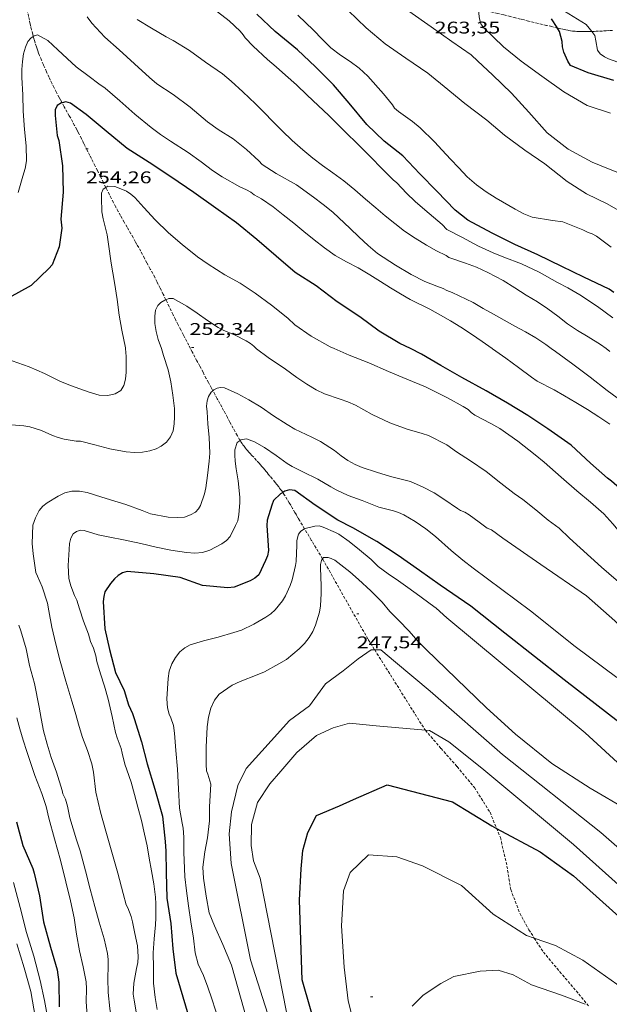
# Model space of a CAD drawing. Units: inches. Extents: x 452995 to 454005, y 4602498 to 4603002.
# Drawn here: x 453601 to 453654, y 4602737 to 4602825 of the extents above; entities that cross this region are included whole.
import ezdxf
from ezdxf.enums import TextEntityAlignment as Align

# ---------------------------------------------------------------- set-up
doc = ezdxf.new("R2010")
doc.units = ezdxf.units.IN
doc.header["$MEASUREMENT"] = 0
doc.linetypes.add('TRAZOS2', pattern=[0.375, 0.25, -0.125])
for name, color, linetype, lineweight in [('CORBA DE NIVELL', 7, 'Continuous', 0), ('CORBA MESTRA', 7, 'Continuous', 0), ('CORRIOL', 7, 'Continuous', 0), ('COTA ALTIMETRICA', 7, 'Continuous', 0)]:
    doc.layers.add(name, color=color, linetype=linetype, lineweight=lineweight)
doc.styles.add('Style-Arial', font='ARIAL.TTF')

# ---------------------------------------------------------------- blocks, each defined once
blk = doc.blocks.new('COTA')
at = {"color": 0, "linetype": 'ByBlock', "lineweight": -2}
blk.add_line((0, 0), (0.2, 0), dxfattribs=at)

msp = doc.modelspace()

# ---------------------------------------------------------------- linework, layer by layer
at = {"layer": 'CORBA DE NIVELL', "color": 30, "linetype": 'Continuous', "lineweight": 0}
for points, elevation in [([(453644.457, 4602814.473), (453642.876, 4602815.804), (453640.938, 4602817.272), (453639.106, 4602818.782), (453637.975, 4602819.7), (453637.657, 4602819.979), (453635.696, 4602821.312), (453633.846, 4602822.563), (453632.162, 4602823.993), (453630.557, 4602825.541), (453628.909, 4602826.844), (453627.692, 4602828.183), (453627.553, 4602828.583), (453627.394, 4602830.283), (453627.474, 4602830.551)], 262), ([(453643.386, 4602819.812), (453642.097, 4602821.035), (453641.496, 4602821.612), (453639.787, 4602822.796), (453637.94, 4602824.076), (453635.945, 4602825.483), (453634.924, 4602826.483), (453634.699, 4602826.842), (453634.223, 4602828.006)], 263), ([(453646.545, 4602828.084), (453647.184, 4602827.465), (453647.514, 4602827.166), (453649.364, 4602825.721), (453649.776, 4602825.488), (453651.708, 4602824.285), (453651.97, 4602823.975), (453652.202, 4602823.669)], 266), ([(453654.067, 4602798.241), (453652.705, 4602799.256), (453651.153, 4602800.281), (453650.076, 4602800.898), (453649.159, 4602801.366), (453647.526, 4602802.307), (453645.952, 4602803.034), (453644.404, 4602803.618), (453643.438, 4602804.012), (453642.154, 4602804.619), (453640.655, 4602805.407), (453639.345, 4602806.092), (453638.904, 4602806.521), (453637.37, 4602807.834), (453636.533, 4602808.579), (453635.762, 4602809.307), (453634.881, 4602810.24), (453634.568, 4602810.511), (453633.433, 4602811.612), (453632.696, 4602812.378), (453631.951, 4602813.139), (453631.235, 4602813.852), (453630.504, 4602814.558), (453629.696, 4602815.366), (453628.841, 4602816.221), (453627.904, 4602817.093), (453626.934, 4602818.021), (453625.969, 4602818.941), (453625.007, 4602819.79), (453624.171, 4602820.518), (453623.405, 4602821.174), (453622.118, 4602822.362), (453621.425, 4602823.099), (453621.251, 4602823.368), (453620.966, 4602823.702), (453620.008, 4602824.608), (453618.587, 4602825.727)], 259), ([(453653.917, 4602804.527), (453652.633, 4602805.485), (453652.236, 4602805.709), (453651.877, 4602805.834), (453651.423, 4602806.061), (453649.629, 4602806.753), (453648.713, 4602806.899), (453646.915, 4602807.182), (453646.18, 4602807.478), (453645.409, 4602807.901), (453643.724, 4602808.868), (453642.82, 4602809.427), (453641.955, 4602810.045), (453641.152, 4602810.764), (453640.402, 4602811.55), (453639.67, 4602812.338), (453638.931, 4602813.122), (453638.24, 4602813.886), (453636.969, 4602815.129), (453636.284, 4602815.676), (453635.029, 4602816.568), (453634.689, 4602816.87), (453634.507, 4602817.153), (453633.72, 4602818.131), (453632.317, 4602819.714), (453631.555, 4602820.41), (453630.731, 4602821.005), (453629.872, 4602821.581), (453629.037, 4602822.226), (453628.257, 4602822.986), (453627.488, 4602823.789), (453626.108, 4602825.108)], 261), ([(453653.859, 4602816.417), (453651.793, 4602817.099), (453649.732, 4602818.302), (453647.77, 4602819.7), (453645.922, 4602821.044), (453644.37, 4602822.31), (453642.62, 4602823.997), (453642.343, 4602824.363), (453642.221, 4602824.783), (453642.173, 4602825.235), (453642.212, 4602825.686)], 264), ([(453645.375, 4602797.509), (453644.43, 4602798.026), (453643.48, 4602798.567), (453642.564, 4602799.082), (453641.672, 4602799.602), (453639.805, 4602800.501), (453639.318, 4602800.672), (453638.999, 4602800.857), (453638.449, 4602801.057), (453637.388, 4602801.47), (453636.175, 4602802.1), (453634.786, 4602802.906), (453633.178, 4602803.963), (453632.344, 4602804.655), (453631.501, 4602805.443), (453630.74, 4602806.186), (453629.213, 4602807.614), (453628.358, 4602808.312), (453627.498, 4602808.97), (453625.975, 4602810.04), (453624.186, 4602811.058), (453622.94, 4602811.872), (453622.638, 4602812.187), (453621.545, 4602813.2), (453620.342, 4602814.131), (453619.011, 4602814.98), (453618.079, 4602815.652), (453616.538, 4602816.96), (453615.023, 4602818.081), (453613.585, 4602819.034), (453612.911, 4602819.578), (453611.576, 4602820.802), (453610.237, 4602822.034), (453608.95, 4602823.175), (453607.79, 4602824.399), (453607.39, 4602824.981)], 257), ([(453652.98, 4602795.886), (453651.89, 4602796.559), (453650.943, 4602797.111), (453650.064, 4602797.721), (453649.18, 4602798.403), (453648.303, 4602799.042), (453647.374, 4602799.66), (453646.395, 4602800.268), (453645.382, 4602800.903), (453644.325, 4602801.549), (453642.984, 4602802.271), (453641.964, 4602802.726), (453640.989, 4602803.087), (453639.514, 4602803.593), (453639.263, 4602803.772), (453638.421, 4602804.191), (453637.524, 4602804.689), (453636.523, 4602805.303), (453635.585, 4602805.935), (453634.713, 4602806.613), (453633.868, 4602807.308), (453633.012, 4602808.024), (453632.116, 4602808.791), (453631.164, 4602809.608), (453630.192, 4602810.396), (453629.22, 4602811.119), (453628.3, 4602811.77), (453627.434, 4602812.406), (453626.532, 4602813.151), (453625.593, 4602813.994), (453624.714, 4602814.845), (453623.889, 4602815.68), (453623.099, 4602816.49), (453622.34, 4602817.243), (453621.202, 4602818.304), (453620.169, 4602819.26), (453619.399, 4602819.905), (453617.895, 4602820.958), (453616.462, 4602821.969), (453615.02, 4602822.883), (453614.393, 4602823.185), (453613.098, 4602823.971), (453611.836, 4602824.749)], 258), ([(453633.454, 4602801.472), (453632.497, 4602802.074), (453631.468, 4602802.672), (453630.432, 4602803.219), (453629.419, 4602803.789), (453628.454, 4602804.451), (453627.54, 4602805.17), (453626.643, 4602805.909), (453625.731, 4602806.657), (453624.805, 4602807.397), (453623.913, 4602808.092), (453622.866, 4602808.818), (453622.207, 4602809.176), (453621.907, 4602809.391), (453621.532, 4602809.609), (453620.95, 4602809.864), (453619.367, 4602810.751), (453618.508, 4602811.327), (453617.497, 4602812.101), (453616.362, 4602812.915), (453614.778, 4602813.931), (453613.889, 4602814.526), (453613.071, 4602815.144), (453611.616, 4602816.336), (453610.27, 4602817.499), (453608.973, 4602818.626), (453608.409, 4602819.011), (453607.565, 4602819.688), (453606.396, 4602820.546), (453605.599, 4602821.269), (453604.785, 4602822.055), (453603.877, 4602822.861), (453602.963, 4602823.387), (453602.665, 4602823.279), (453602.592, 4602823.232)], 256), ([(453652.202, 4602823.669), (453652.472, 4602823.313), (453652.558, 4602822.845), (453652.73, 4602822.002), (453652.965, 4602821.676), (453653.338, 4602821.43), (453653.707, 4602821.255), (453655.866, 4602820.46)], 266), ([(453629.333, 4602795.509), (453628.961, 4602795.673), (453627.285, 4602796.608), (453625.836, 4602797.628), (453625.211, 4602798.2), (453623.75, 4602799.371), (453622.292, 4602800.423), (453620.978, 4602801.308), (453619.613, 4602802.072), (453618.133, 4602803.019), (453617.191, 4602803.658), (453615.807, 4602804.743), (453614.598, 4602805.782), (453613.432, 4602806.937), (453612.427, 4602808.038), (453611.625, 4602808.915), (453611.252, 4602809.226), (453610.885, 4602809.476), (453610.534, 4602809.652), (453609.848, 4602809.912), (453609.231, 4602809.925), (453609.046, 4602809.814)], 254), ([(453622.394, 4602795.509), (453622.188, 4602795.726), (453621.89, 4602795.97), (453621.5, 4602796.197), (453620.524, 4602796.705), (453619.458, 4602797.143), (453619.016, 4602797.396), (453618.076, 4602798.017), (453617.142, 4602798.642), (453616.238, 4602799.265), (453615.031, 4602799.963), (453614.644, 4602799.961), (453614.374, 4602799.847)], 253), ([(453644.315, 4602778.675), (453643.287, 4602779.409), (453642.926, 4602779.571), (453642.203, 4602780.086), (453641.329, 4602780.736), (453640.924, 4602780.974), (453640.552, 4602781.138), (453640.291, 4602781.301), (453639.054, 4602782.148), (453638.207, 4602782.703), (453637.243, 4602783.19), (453636.101, 4602783.695), (453635.525, 4602783.861), (453634.325, 4602784.147), (453633.094, 4602784.536), (453631.819, 4602784.936), (453631.179, 4602785.213), (453630.537, 4602785.572), (453629.939, 4602785.984), (453629.354, 4602786.469), (453628.105, 4602787.272), (453627.331, 4602787.638), (453625.825, 4602788.358), (453625.141, 4602788.775), (453623.925, 4602789.552), (453622.831, 4602790.296), (453621.741, 4602790.951), (453620.758, 4602791.501), (453619.587, 4602792.026), (453619.241, 4602792.066), (453618.926, 4602791.986), (453618.645, 4602791.833), (453618.555, 4602791.765)], 252), ([(453641.661, 4602776.008), (453640.764, 4602776.725), (453639.731, 4602777.57), (453638.334, 4602778.823), (453637.453, 4602779.515), (453636.52, 4602780.14), (453635.52, 4602780.736), (453635.03, 4602780.961), (453634.588, 4602781.103), (453633.292, 4602781.427), (453632.852, 4602781.598), (453631.801, 4602782.026), (453630.574, 4602782.472), (453629.509, 4602782.956), (453629.037, 4602783.229), (453627.863, 4602783.918), (453626.527, 4602784.569), (453625.603, 4602785.033), (453625.152, 4602785.318), (453624.16, 4602786.029), (453623.146, 4602786.728), (453622.252, 4602787.237), (453621.544, 4602787.503), (453621.035, 4602787.393), (453620.969, 4602787.346)], 251), ([(453639.327, 4602771.609), (453638.374, 4602772.454), (453637.853, 4602772.828), (453636.934, 4602773.508), (453635.855, 4602774.289), (453635.035, 4602774.878), (453634.115, 4602775.511), (453633.23, 4602776.164), (453632.606, 4602776.764), (453631.569, 4602777.634), (453630.645, 4602778.385), (453629.743, 4602779.037), (453629.455, 4602779.166), (453628.351, 4602779.655), (453627.997, 4602779.756), (453627.607, 4602779.743), (453626.755, 4602779.538), (453626.697, 4602779.502)], 249), ([(453639.327, 4602771.609), (453651.609, 4602761.385), (453655.211, 4602758.1), (453660.314, 4602753.687), (453664.961, 4602749.292), (453668.851, 4602745.429), (453672.239, 4602742.052), (453675.524, 4602739.547), (453678.897, 4602737.88), (453682.144, 4602737.681), (453684.618, 4602739.002), (453687.162, 4602741.426), (453690.248, 4602745.557), (453692.792, 4602750.312), (453695.705, 4602755.656), (453698.168, 4602760.689), (453700.498, 4602764.63), (453703.073, 4602769.019), (453705.002, 4602771.851), (453707.203, 4602775.093), (453709.054, 4602777.315), (453710.479, 4602778.466), (453710.646, 4602778.513)], 249), ([(453637.502, 4602768.787), (453636.749, 4602769.539), (453635.98, 4602770.407), (453635.032, 4602771.393), (453634.273, 4602772.146), (453633.582, 4602772.976), (453632.588, 4602774.009), (453631.493, 4602774.994), (453630.713, 4602775.689), (453629.369, 4602776.705), (453629.072, 4602776.866), (453628.79, 4602776.971), (453628.389, 4602776.962), (453628.295, 4602776.832)], 248), ([(453641.661, 4602776.008), (453646.779, 4602772.216), (453650.733, 4602769.064), (453654.428, 4602766.286)], 251), ([(453620.385, 4602707.21), (453622.601, 4602709.974), (453625.736, 4602713.867), (453626.886, 4602715.888), (453627.479, 4602717.398), (453627.677, 4602718.512), (453627.473, 4602720.99), (453626.239, 4602727.564), (453621.889, 4602741.228), (453620.185, 4602749.79), (453620.005, 4602752.407), (453620.213, 4602754.38), (453620.774, 4602756.722), (453621.506, 4602758.207), (453623.742, 4602760.681), (453625.354, 4602762.475), (453627.129, 4602763.775), (453628.558, 4602765.746), (453630.128, 4602766.902), (453631.465, 4602767.956), (453632.613, 4602768.757), (453632.924, 4602768.753)], 247), ([(453644.27, 4602759.474), (453653.014, 4602752.523), (453660.547, 4602745.959), (453665.647, 4602740.989), (453668.665, 4602737.745), (453673.137, 4602733.119), (453675.513, 4602731.207), (453677.052, 4602730.105), (453678.891, 4602729.211), (453680.352, 4602728.944), (453681.942, 4602729.376), (453685.234, 4602731.761), (453687.889, 4602734.428), (453691.972, 4602738.803), (453696.35, 4602743.716), (453700.235, 4602749.342), (453703.863, 4602755.902), (453706.452, 4602762.52), (453706.965, 4602763.664)], 247), ([(453629.895, 4602717.255), (453629.665, 4602718.983), (453628.894, 4602723.321), (453627.367, 4602728.045), (453625.08, 4602736.567), (453623.371, 4602745.308), (453622.751, 4602748.471), (453622.164, 4602750.011), (453621.941, 4602751.38), (453621.985, 4602753.239), (453622.513, 4602755.191), (453623.601, 4602756.864), (453624.589, 4602757.98), (453625.997, 4602759.632), (453627.74, 4602761.153), (453629.223, 4602761.822), (453630.698, 4602762.241), (453633.061, 4602761.999), (453637.423, 4602761.618)], 246), ([(453632.998, 4602728.011), (453630.578, 4602737.598), (453630.21, 4602740.571), (453629.967, 4602744.241), (453630.165, 4602747.365), (453630.742, 4602748.986), (453632.386, 4602750.559), (453634.9, 4602750.363), (453637.163, 4602749.564), (453640.625, 4602747.834), (453643.438, 4602745.286), (453646.403, 4602743.394), (453647.105, 4602743.15)], 244), ([(453651.617, 4602737.275), (453649.534, 4602738.077), (453646.865, 4602739.02), (453645.225, 4602739.887), (453643.899, 4602740.303), (453642.306, 4602740.228), (453639.958, 4602739.749), (453638.807, 4602739.129), (453637.22, 4602738.083), (453636.256, 4602737.106)], 243)]:
    msp.add_lwpolyline(points, dxfattribs=dict(at, elevation=elevation))
at = {"layer": 'CORBA DE NIVELL', "color": 30, "linetype": 'Continuous', "lineweight": 0, "flags": 128}
for points, elevation in [([(453602.592, 4602823.232), (453602.368, 4602823.089), (453602.101, 4602822.768), (453601.908, 4602822.287), (453601.736, 4602821.689), (453601.623, 4602821.005), (453601.579, 4602820.296), (453601.59, 4602819.573), (453601.654, 4602818.039), (453601.709, 4602816.584), (453601.817, 4602814.956), (453601.95, 4602813.527), (453601.984, 4602812.17), (453601.874, 4602811.497), (453601.675, 4602810.818), (453601.249, 4602809.381)], 256), ([(453655.176, 4602810.878), (453653.035, 4602811.739), (453652.234, 4602812.07), (453650.1, 4602813.222), (453648.26, 4602814.681), (453646.605, 4602816.507), (453645.074, 4602818.2), (453643.386, 4602819.812)], 263), ([(453655.325, 4602807.362), (453653.587, 4602808.372), (453651.752, 4602809.262), (453650.02, 4602810.359), (453648.034, 4602811.91), (453646.261, 4602813.14), (453644.457, 4602814.473)], 262), ([(453609.046, 4602809.814), (453608.792, 4602809.662), (453608.654, 4602809.324), (453608.64, 4602808.901), (453608.687, 4602807.653), (453608.813, 4602807.033), (453609.164, 4602805.61), (453609.285, 4602804.792), (453609.516, 4602803.097), (453609.812, 4602801.383), (453610.036, 4602799.859), (453610.23, 4602798.484), (453610.471, 4602797.154), (453610.781, 4602795.578), (453610.786, 4602795.509)], 254), ([(453643.37, 4602795.509), (453642.484, 4602796.136), (453641.523, 4602796.791), (453640.587, 4602797.405), (453639.647, 4602797.962), (453638.762, 4602798.486), (453637.835, 4602799.004), (453636.085, 4602799.859), (453635.204, 4602800.376), (453634.337, 4602800.919), (453633.454, 4602801.472)], 256), ([(453614.374, 4602799.847), (453614.28, 4602799.807), (453613.934, 4602799.607), (453613.649, 4602799.331), (453613.463, 4602798.919), (453613.388, 4602798.377), (453613.4, 4602797.747), (453613.505, 4602797.022), (453613.702, 4602796.313), (453613.971, 4602795.509)], 253), ([(453648.612, 4602795.509), (453648.137, 4602795.861), (453647.236, 4602796.477), (453646.319, 4602797.01), (453645.375, 4602797.509)], 257), ([(453610.786, 4602795.509), (453610.838, 4602794.807), (453610.843, 4602793.406), (453610.79, 4602792.793), (453610.645, 4602792.229), (453610.37, 4602791.793), (453609.879, 4602791.491), (453609.225, 4602791.345), (453608.434, 4602791.387), (453607.566, 4602791.625), (453605.904, 4602792.217), (453604.962, 4602792.616), (453603.596, 4602793.286), (453602.226, 4602793.899), (453600.706, 4602794.435), (453599.08, 4602795.012), (453597.847, 4602795.509)], 254), ([(453613.971, 4602795.509), (453614.173, 4602794.904), (453614.584, 4602793.617), (453614.816, 4602792.559), (453615.006, 4602791.366), (453615.138, 4602790.177), (453615.146, 4602789.443), (453615.119, 4602788.818), (453615.013, 4602788.202), (453614.787, 4602787.665), (453614.436, 4602787.185), (453613.954, 4602786.852), (453613.514, 4602786.607), (453612.958, 4602786.434), (453612.295, 4602786.301), (453611.58, 4602786.276), (453610.855, 4602786.347), (453609.392, 4602786.61), (453608.049, 4602786.953), (453606.782, 4602787.274), (453606.419, 4602787.296), (453605.333, 4602787.463), (453604.794, 4602787.614), (453604.306, 4602787.803), (453603.313, 4602788.227), (453602.278, 4602788.563), (453601.754, 4602788.639), (453600.666, 4602788.732)], 253), ([(453653.067, 4602776.086), (453650.24, 4602778.675), (453649.316, 4602779.555), (453648.337, 4602780.274), (453647.236, 4602781.19), (453646.08, 4602782.121), (453645.314, 4602782.63), (453644.126, 4602783.552), (453642.821, 4602784.581), (453641.437, 4602785.537), (453640.199, 4602786.338), (453639.334, 4602786.956), (453637.692, 4602787.8), (453637.145, 4602787.964), (453635.812, 4602788.368), (453634.275, 4602788.903), (453632.693, 4602789.643), (453631.22, 4602790.483), (453630.539, 4602790.783), (453629.862, 4602791.011), (453628.459, 4602791.504), (453627.711, 4602791.857), (453626.885, 4602792.359), (453626.007, 4602792.952), (453625.007, 4602793.676), (453623.468, 4602794.709), (453622.426, 4602795.475), (453622.394, 4602795.509)], 253), ([(453656.388, 4602777.547), (453654.694, 4602779.213), (453654.068, 4602779.961), (453653.275, 4602780.824), (453652.105, 4602781.858), (453650.887, 4602782.864), (453649.502, 4602784.078), (453647.967, 4602785.409), (453647.181, 4602786.082), (453645.636, 4602787.287), (453644.037, 4602788.424), (453643.236, 4602788.867), (453641.806, 4602789.584), (453641.502, 4602789.823), (453641.224, 4602790.097), (453640.788, 4602790.372), (453639.391, 4602791.127), (453637.444, 4602792.1), (453635.79, 4602792.789), (453634.143, 4602793.464), (453632.395, 4602794.237), (453630.658, 4602794.925), (453629.333, 4602795.509)], 254), ([(453653.802, 4602788.805), (453652.831, 4602789.445), (453651.821, 4602790.091), (453650.805, 4602790.714), (453649.784, 4602791.316), (453648.859, 4602791.845), (453647.364, 4602792.626), (453646.846, 4602792.964), (453645.69, 4602793.83), (453644.583, 4602794.66), (453643.404, 4602795.485), (453643.37, 4602795.509)], 256), ([(453654.463, 4602791.144), (453653.582, 4602791.79), (453652.057, 4602792.96), (453650.539, 4602794.117), (453648.977, 4602795.238), (453648.612, 4602795.509)], 257), ([(453653.481, 4602795.509), (453652.98, 4602795.886)], 258), ([(453653.814, 4602795.258), (453653.481, 4602795.509)], 258), ([(453618.555, 4602791.765), (453618.388, 4602791.639), (453618.15, 4602791.252), (453618.033, 4602790.861), (453617.993, 4602790.403), (453618.027, 4602789.897), (453618.109, 4602788.826), (453618.207, 4602787.617), (453618.286, 4602786.231), (453618.219, 4602785.5), (453618.059, 4602784.225), (453617.924, 4602783.131), (453617.797, 4602782.614), (453617.447, 4602781.589), (453617.283, 4602781.264), (453616.999, 4602780.989), (453616.562, 4602780.737), (453616.032, 4602780.551), (453615.372, 4602780.512), (453614.567, 4602780.546), (453613.018, 4602780.843), (453612.273, 4602781.143), (453610.829, 4602781.676), (453610.122, 4602781.86), (453608.697, 4602782.312), (453607.386, 4602782.727), (453606.695, 4602782.837), (453606.024, 4602782.846), (453605.394, 4602782.705), (453604.807, 4602782.393), (453603.824, 4602781.808), (453603.441, 4602781.512), (453603.131, 4602781.121), (453602.779, 4602780.483), (453602.559, 4602779.839), (453602.497, 4602778.187), (453602.577, 4602777.281), (453602.826, 4602775.633), (453602.968, 4602775.29), (453603.375, 4602774.361), (453603.854, 4602772.892), (453603.987, 4602772.23), (453604.243, 4602770.779), (453604.592, 4602769.263), (453604.977, 4602767.748), (453605.5, 4602765.962), (453606.017, 4602764.201), (453606.31, 4602763.215), (453606.67, 4602761.936), (453606.979, 4602760.969), (453607.413, 4602759.816), (453607.789, 4602758.638), (453607.945, 4602757.887), (453608.151, 4602756.122), (453608.56, 4602754.325), (453609.033, 4602752.659), (453609.56, 4602750.801), (453610.106, 4602748.927), (453610.565, 4602747.123), (453610.848, 4602746.105), (453611, 4602745.841), (453611.293, 4602745.078), (453611.408, 4602744.608), (453611.621, 4602743.567), (453611.84, 4602742.483), (453611.914, 4602741.491), (453611.875, 4602740.998), (453611.764, 4602740.454), (453611.538, 4602739.15), (453611.471, 4602738.178)], 252), ([(453620.969, 4602787.346), (453620.708, 4602787.159), (453620.51, 4602786.527), (453620.489, 4602786.035), (453620.521, 4602785.499), (453620.626, 4602784.821), (453620.783, 4602783.766), (453620.935, 4602782.302), (453620.929, 4602781.817), (453620.862, 4602780.781), (453620.764, 4602780.198), (453620.569, 4602779.799), (453620.082, 4602778.835), (453619.761, 4602778.464), (453619.33, 4602778.17), (453618.289, 4602777.605), (453617.627, 4602777.408), (453616.943, 4602777.345), (453616.216, 4602777.388), (453614.808, 4602777.619), (453613.506, 4602777.874), (453612.153, 4602778.201), (453610.609, 4602778.539), (453609.402, 4602778.774), (453608.35, 4602778.98), (453607.106, 4602779.343), (453606.798, 4602779.396), (453606.422, 4602779.28), (453606.134, 4602779.058), (453605.934, 4602778.684), (453605.805, 4602778.204), (453605.77, 4602777.657), (453605.682, 4602776.257), (453605.752, 4602775.096), (453605.93, 4602774.451), (453606.263, 4602773.572), (453606.466, 4602773.172), (453606.687, 4602772.404), (453607.041, 4602771.296), (453607.492, 4602770.162), (453607.686, 4602769.507), (453607.932, 4602768.919), (453608.147, 4602768.212), (453608.247, 4602767.734), (453608.561, 4602766.631), (453608.925, 4602765.52), (453609.245, 4602764.374), (453609.614, 4602762.823), (453609.906, 4602761.421), (453610.053, 4602760.943), (453610.411, 4602759.986), (453610.503, 4602759.586), (453610.735, 4602758.593), (453610.912, 4602758.095), (453611.289, 4602757.01), (453611.587, 4602755.917), (453611.871, 4602754.769), (453612.218, 4602753.593), (453612.488, 4602752.372), (453612.708, 4602751.335), (453612.899, 4602750.254), (453613.11, 4602749.119), (453613.297, 4602747.962), (453613.454, 4602746.778), (453613.471, 4602746.188), (453613.469, 4602745.568), (453613.478, 4602744.944), (453613.458, 4602744.323), (453613.33, 4602743.104), (453613.259, 4602741.853), (453613.26, 4602740.523), (453613.287, 4602739.163), (453613.429, 4602737.877), (453613.605, 4602736.805)], 251), ([(453626.697, 4602779.502), (453626.355, 4602779.288), (453626.147, 4602779.039), (453626.017, 4602778.465), (453625.996, 4602778.037), (453625.954, 4602776.591), (453625.9, 4602776.236), (453625.606, 4602774.985), (453625.429, 4602774.477), (453624.997, 4602773.544), (453624.736, 4602773.116), (453624.086, 4602772.306), (453623.708, 4602771.968), (453623.246, 4602771.665), (453622.179, 4602771.049), (453621.082, 4602770.517), (453620.417, 4602770.309), (453619.024, 4602769.874), (453617.707, 4602769.547), (453616.541, 4602769.198), (453616.07, 4602768.926), (453615.618, 4602768.572), (453615.222, 4602768.076), (453614.905, 4602767.505), (453614.67, 4602766.87), (453614.567, 4602766.201), (453614.457, 4602764.392), (453614.512, 4602763.592), (453614.661, 4602763.031), (453614.808, 4602762.728), (453615.04, 4602762.022), (453615.134, 4602761.346), (453615.254, 4602759.827), (453615.394, 4602758.161), (453615.484, 4602756.421), (453615.592, 4602754.682), (453615.807, 4602753.366), (453615.919, 4602752.931), (453615.978, 4602752.125), (453615.977, 4602750.766), (453615.997, 4602750.076), (453616.058, 4602748.596), (453616.196, 4602747.346), (453616.369, 4602746.023), (453616.601, 4602744.596), (453616.813, 4602743.157), (453616.968, 4602741.833), (453617.256, 4602740.842), (453617.706, 4602739.82), (453618.115, 4602738.797), (453618.462, 4602737.758)], 249), ([(453664.471, 4602761.233), (453660.924, 4602765), (453657.371, 4602768.375), (453654.268, 4602771.339), (453651.749, 4602773.54), (453647.698, 4602776.349), (453644.315, 4602778.675)], 252), ([(453628.295, 4602776.832), (453628.184, 4602776.677), (453628.119, 4602776.325), (453628.117, 4602775.881), (453628.136, 4602775.384), (453628.169, 4602774.303), (453628.165, 4602773.765), (453628.106, 4602772.669), (453628.015, 4602772.09), (453627.676, 4602770.933), (453627.426, 4602770.373), (453627.096, 4602769.841), (453626.683, 4602769.325), (453626.214, 4602768.842), (453625.084, 4602767.903), (453624.42, 4602767.501), (453623.132, 4602766.804), (453622.471, 4602766.524), (453620.978, 4602765.958), (453620.275, 4602765.607), (453619.097, 4602764.816), (453618.699, 4602764.291), (453618.376, 4602763.569), (453618.165, 4602762.782), (453618.034, 4602761.921), (453617.942, 4602760.113), (453617.954, 4602759.26), (453617.942, 4602758.561), (453617.989, 4602758.015), (453618.104, 4602757.721), (453618.362, 4602756.826), (453618.345, 4602756.327), (453618.263, 4602754.82), (453618.235, 4602753.557), (453618.084, 4602752.075), (453617.845, 4602750.81), (453617.653, 4602749.461), (453617.716, 4602748.472), (453617.964, 4602746.889), (453618.218, 4602745.409), (453618.688, 4602744.238), (453619.424, 4602742.602), (453620.216, 4602740.748)], 248), ([(453653.067, 4602776.086), (453658.26, 4602771.623)], 253), ([(453601.3, 4602770.946), (453601.477, 4602770.447), (453601.953, 4602768.838), (453602.267, 4602767.366), (453602.708, 4602765.754), (453603.123, 4602763.675), (453603.281, 4602762.667), (453603.509, 4602761.552), (453603.82, 4602760.373), (453604.192, 4602759.184)], 253), ([(453632.924, 4602768.753), (453633.473, 4602768.747), (453634.786, 4602767.652), (453637.848, 4602765.095), (453644.27, 4602759.474)], 247), ([(453655.413, 4602754.514), (453652.061, 4602756.473), (453648.655, 4602758.672), (453645.419, 4602761.267), (453642.859, 4602763.606), (453637.502, 4602768.787)], 248), ([(453601.144, 4602762.717), (453601.399, 4602761.747), (453601.693, 4602760.743), (453602.008, 4602759.733), (453602.366, 4602758.665), (453602.727, 4602757.608), (453603.354, 4602755.993), (453603.742, 4602754.841), (453603.972, 4602753.819), (453604.494, 4602751.986), (453605, 4602750.071), (453605.491, 4602748.147), (453605.915, 4602746.452), (453606.227, 4602744.951), (453606.435, 4602743.519), (453606.7, 4602742.037), (453607.027, 4602740.59), (453607.279, 4602739.258), (453607.311, 4602738.658), (453607.285, 4602737.534), (453607.379, 4602736.26)], 254), ([(453637.423, 4602761.618), (453637.798, 4602761.586), (453639.524, 4602760.596), (453642.444, 4602758.244), (453650.586, 4602751.456)], 246), ([(453604.192, 4602759.184), (453604.657, 4602757.882), (453605.17, 4602756.275), (453605.224, 4602755.974), (453605.449, 4602755.503), (453605.63, 4602754.869), (453605.854, 4602753.825), (453606.433, 4602751.896), (453606.756, 4602750.919), (453607.243, 4602749.131), (453607.638, 4602747.502), (453608.049, 4602745.975), (453608.449, 4602744.562), (453608.889, 4602743.079), (453609.199, 4602741.79), (453609.249, 4602741.255), (453609.241, 4602740.678), (453609.204, 4602739.557), (453609.261, 4602738.326), (453609.383, 4602736.915), (453609.56, 4602735.754)], 253), ([(453704.271, 4602755.107), (453703.462, 4602753.348), (453701.895, 4602748.546), (453699.476, 4602743.932), (453694.876, 4602737.09), (453691.941, 4602733.063), (453690.039, 4602730.029), (453687.246, 4602727.322), (453684.492, 4602726.085), (453681.111, 4602725.193), (453678.728, 4602725.268), (453676.11, 4602726.567), (453673.783, 4602728.568), (453669.659, 4602732.769), (453662.804, 4602740.523), (453650.586, 4602751.456)], 246), ([(453600.837, 4602748.1), (453601.419, 4602745.877), (453601.978, 4602743.66), (453602.649, 4602741.553), (453603.214, 4602739.376), (453603.585, 4602737.613), (453603.998, 4602735.33)], 256), ([(453647.105, 4602743.15), (453648.973, 4602742.504), (453651.4, 4602741.21), (453654.425, 4602739.054), (453658.556, 4602735.841), (453661.965, 4602732.612), (453672.111, 4602722.472)], 244), ([(453601.119, 4602742.638), (453601.789, 4602740.503), (453602.388, 4602738.41), (453602.793, 4602736.011)], 257), ([(453633.317, 4602679.498), (453633.913, 4602683.448), (453633.861, 4602686.581), (453633.386, 4602688.748), (453632.639, 4602690.604), (453630.822, 4602693.298), (453628.193, 4602695.669), (453623.677, 4602698.736), (453620.044, 4602700.712), (453618.307, 4602702.242), (453617.44, 4602703.222), (453617.139, 4602704.353), (453617.822, 4602706.17), (453618.922, 4602707.913), (453620.565, 4602710.277), (453622.674, 4602712.845), (453624.065, 4602714.607), (453625.092, 4602716.543), (453625.71, 4602718.802), (453625.427, 4602721.042), (453624.098, 4602726.88), (453620.216, 4602740.748)], 248), ([(453611.471, 4602738.178), (453611.553, 4602737.653), (453611.971, 4602735.181)], 252), ([(453631.305, 4602681.508), (453631.274, 4602684.96), (453630.963, 4602687.241), (453629.748, 4602690.294), (453627.664, 4602693.107), (453624.692, 4602695.97), (453621.203, 4602698.351), (453617.235, 4602700.459), (453615.566, 4602701.367), (453614.385, 4602702.798), (453614.141, 4602703.846), (453615.087, 4602706.335), (453616.536, 4602708.625), (453619.302, 4602711.651), (453621.595, 4602714.042), (453622.999, 4602716.485), (453623.436, 4602718.13), (453623.376, 4602721.013), (453622.702, 4602724.687), (453618.462, 4602737.758)], 249)]:
    msp.add_lwpolyline(points, dxfattribs=dict(at, elevation=elevation))
at = {"layer": 'CORBA MESTRA', "color": 30, "linetype": 'Continuous', "lineweight": 30, "flags": 128}
for points, elevation in [([(453654.159, 4602800.497), (453653.766, 4602800.778), (453651.497, 4602801.861), (453649.545, 4602802.794), (453647.418, 4602803.838), (453645.385, 4602804.752), (453643.35, 4602805.748), (453641.186, 4602806.919), (453640.062, 4602807.794), (453638.458, 4602809.501), (453636.921, 4602811.043), (453635.421, 4602812.634), (453633.779, 4602813.94), (453632.24, 4602815.407), (453630.668, 4602817.298), (453629.279, 4602818.935), (453627.67, 4602820.538), (453626.067, 4602822.051), (453624.085, 4602823.659), (453622.451, 4602825.21)], 260), ([(453654.181, 4602819.327), (453651.879, 4602820.003), (453650.313, 4602820.65), (453650.085, 4602821.045), (453649.718, 4602821.841)], 265), ([(453605.151, 4602817.339), (453605.106, 4602817.329), (453604.726, 4602817.091), (453604.545, 4602816.701), (453604.532, 4602816.212), (453604.731, 4602814.443), (453604.859, 4602813.981), (453605.197, 4602811.747), (453605.245, 4602809.41), (453605.042, 4602806.992), (453605.126, 4602806.191), (453605.061, 4602805.775), (453604.892, 4602804.532), (453604.271, 4602802.935), (453603.975, 4602802.617), (453602.413, 4602801.114), (453600.41, 4602800.023)], 255), ([(453661.459, 4602777.699), (453658.52, 4602780.381), (453656.636, 4602781.677), (453654.681, 4602783.127), (453653.96, 4602783.736), (453653.615, 4602783.998), (453652.096, 4602785.348), (453650.392, 4602786.941), (453648.294, 4602788.381), (453646.535, 4602789.573), (453644.727, 4602790.672), (453642.827, 4602791.755), (453640.659, 4602792.934), (453638.799, 4602794.012), (453637.068, 4602795.026), (453636.091, 4602795.509)], 255), ([(453624.756, 4602782.735), (453624.561, 4602782.622), (453623.926, 4602782.025), (453623.775, 4602781.615), (453623.361, 4602780.285), (453623.344, 4602779.786), (453623.499, 4602777.566), (453623.404, 4602777.105), (453623.233, 4602776.683), (453622.632, 4602775.403), (453622.269, 4602775.119), (453621.86, 4602774.883), (453620.449, 4602774.336), (453619.865, 4602774.276), (453617.623, 4602774.479), (453615.634, 4602775.187), (453613.292, 4602775.516), (453610.926, 4602775.711), (453610.527, 4602775.601), (453610.143, 4602775.37), (453609.796, 4602775.059), (453609.448, 4602774.654), (453608.945, 4602773.893), (453608.852, 4602773.479), (453608.81, 4602773.039), (453608.952, 4602770.618), (453609.355, 4602768.8), (453609.905, 4602766.743), (453610.675, 4602765.137), (453611.042, 4602763.862), (453611.415, 4602763.088), (453611.562, 4602762.656), (453612.199, 4602760.594), (453612.715, 4602758.629), (453613.398, 4602756.372), (453614.062, 4602753.975), (453614.307, 4602751.742), (453614.362, 4602750.878), (453614.387, 4602748.98), (453614.455, 4602746.701), (453614.812, 4602744.45), (453614.998, 4602742.193), (453615.249, 4602740.029), (453616.505, 4602735.845)], 250), ([(453706.887, 4602779.648), (453705.082, 4602776.958), (453703.262, 4602774.368), (453701.235, 4602771.357), (453699.75, 4602768.444), (453698.271, 4602765.201), (453695.698, 4602759.926), (453693.611, 4602755.153), (453691.017, 4602749.586), (453687.197, 4602744.67), (453684.985, 4602742.809), (453682.647, 4602741.693), (453680.338, 4602741.097), (453677.254, 4602741.464), (453672.335, 4602745.449), (453668.064, 4602750.104), (453660.309, 4602757.792), (453654.608, 4602762.347), (453649.744, 4602766.094), (453644.493, 4602770.238), (453641.451, 4602772.633)], 250), ([(453601.102, 4602753.494), (453601.68, 4602751.389), (453602.543, 4602749.348), (453602.679, 4602748.937), (453603.148, 4602746.907), (453603.505, 4602744.61), (453604.113, 4602742.356), (453604.718, 4602740.349), (453604.875, 4602739.23), (453604.901, 4602737.056)], 255), ([(453643.757, 4602752.902), (453647.62, 4602750.824), (453650.577, 4602748.68), (453657.231, 4602742.723)], 245)]:
    msp.add_lwpolyline(points, dxfattribs=dict(at, elevation=elevation))
at = {"layer": 'CORBA MESTRA', "color": 30, "linetype": 'Continuous', "lineweight": 30}
for points, elevation in [([(453649.178, 4602823.977), (453649.142, 4602824.039), (453648.619, 4602824.8)], 265), ([(453649.718, 4602821.841), (453649.611, 4602822.314), (453649.565, 4602822.778), (453649.35, 4602823.679), (453649.178, 4602823.977)], 265), ([(453636.091, 4602795.509), (453635.154, 4602795.972), (453633.311, 4602797.069), (453631.59, 4602798.339), (453629.582, 4602799.656), (453627.722, 4602801.085), (453625.855, 4602802.271), (453624.163, 4602803.714), (453622.455, 4602805.185), (453620.655, 4602806.686), (453618.824, 4602807.985), (453616.866, 4602809.376), (453614.812, 4602810.758), (453612.882, 4602812.036), (453610.944, 4602813.282), (453609.068, 4602814.804), (453607.279, 4602816.302), (453605.91, 4602817.313), (453605.499, 4602817.417), (453605.151, 4602817.339)], 255), ([(453641.451, 4602772.633), (453638.755, 4602774.485), (453636.902, 4602775.79), (453635.004, 4602777.142), (453633.112, 4602778.387), (453630.983, 4602779.578), (453629.652, 4602780.269), (453627.625, 4602781.602), (453625.82, 4602782.906), (453625.361, 4602782.964), (453624.949, 4602782.846), (453624.756, 4602782.735)], 250), ([(453631.198, 4602722.552), (453630.193, 4602726.177), (453629.196, 4602729.443), (453628.598, 4602732.134), (453626.49, 4602739.439), (453626.245, 4602746.52), (453626.381, 4602749.296), (453626.527, 4602750.922), (453626.992, 4602752.526), (453627.765, 4602754.04), (453629.785, 4602754.9), (453631.035, 4602755.467), (453634.031, 4602756.764), (453639.831, 4602755.264), (453643.328, 4602753.133), (453643.757, 4602752.902)], 245)]:
    msp.add_lwpolyline(points, dxfattribs=dict(at, elevation=elevation))
at = {"layer": 'CORRIOL', "color": 7, "linetype": 'TRAZOS2', "lineweight": 0}
for points in [[(453602.592, 4602823.232, 256.043), (453602.543, 4602823.416, 256.082), (453602.443, 4602823.809, 256.164), (453602.373, 4602824.106, 256.224), (453602.322, 4602824.33, 256.267), (453602.249, 4602824.667, 256.328), (453602.179, 4602825.007, 256.384), (453602.095, 4602825.424, 256.445), (453602.022, 4602825.79, 256.493), (453601.96, 4602826.11, 256.532), (453601.856, 4602826.67, 256.596), (453601.782, 4602827.09, 256.642), (453601.73, 4602827.405, 256.677), (453601.693, 4602827.642, 256.704), (453601.643, 4602827.997, 256.746), (453601.597, 4602828.352, 256.792), (453601.521, 4602828.999, 256.879), (453601.457, 4602829.567, 256.955), (453601.413, 4602829.964, 257.011)], [(453649.178, 4602823.977, 265.026), (453649.175, 4602823.978, 265.025), (453648.652, 4602824.103, 264.955), (453648.194, 4602824.213, 264.9), (453646.591, 4602824.602, 264.722), (453646.191, 4602824.7, 264.675), (453645.891, 4602824.774, 264.638), (453645.441, 4602824.885, 264.579), (453644.992, 4602824.996, 264.512), (453644.383, 4602825.147, 264.413), (453643.85, 4602825.279, 264.323), (453642.212, 4602825.686, 264.037)], [(453652.202, 4602823.669, 265.893), (453652.102, 4602823.666, 265.862), (453651.955, 4602823.662, 265.813), (453651.68, 4602823.657, 265.716), (453651.439, 4602823.657, 265.628), (453651.229, 4602823.661, 265.55), (453651.045, 4602823.668, 265.482), (453650.884, 4602823.677, 265.424), (453650.743, 4602823.687, 265.375), (453650.619, 4602823.698, 265.334), (453650.511, 4602823.71, 265.299), (453650.322, 4602823.734, 265.242), (453650.18, 4602823.756, 265.204), (453650.073, 4602823.774, 265.177), (453649.912, 4602823.805, 265.142), (453649.751, 4602823.841, 265.112), (453649.454, 4602823.911, 265.065), (453649.178, 4602823.977, 265.026)], [(453654.046, 4602823.771, 266.284), (453653.732, 4602823.747, 266.227), (453653.497, 4602823.731, 266.183), (453653.147, 4602823.711, 266.116), (453652.799, 4602823.694, 266.048), (453652.607, 4602823.686, 266.006), (453652.427, 4602823.678, 265.959), (453652.259, 4602823.672, 265.911), (453652.202, 4602823.669, 265.893)], [(453605.151, 4602817.339, 254.999), (453605.12, 4602817.395, 255.01), (453605.009, 4602817.6, 255.05), (453604.899, 4602817.807, 255.088), (453604.659, 4602818.265, 255.168), (453604.454, 4602818.668, 255.236), (453604.277, 4602819.022, 255.294), (453604.126, 4602819.333, 255.344), (453603.995, 4602819.606, 255.387), (453603.772, 4602820.087, 255.463), (453603.61, 4602820.449, 255.521), (453603.49, 4602820.722, 255.566), (453603.316, 4602821.134, 255.634), (453603.148, 4602821.549, 255.704), (453603.066, 4602821.76, 255.742), (453602.993, 4602821.958, 255.779), (453602.927, 4602822.144, 255.815), (453602.868, 4602822.319, 255.85), (453602.762, 4602822.648, 255.919), (453602.675, 4602822.938, 255.98), (453602.603, 4602823.192, 256.034), (453602.592, 4602823.232, 256.043)], [(453606.458, 4602814.96, 254.494), (453606.267, 4602815.319, 254.564), (453606.098, 4602815.632, 254.629), (453605.797, 4602816.174, 254.747), (453605.345, 4602816.986, 254.925), (453605.151, 4602817.339, 254.999)], [(453609.046, 4602809.814, 254.002), (453608.824, 4602810.253, 254.023), (453608.556, 4602810.785, 254.05), (453608.289, 4602811.316, 254.08), (453608.085, 4602811.721, 254.106), (453607.908, 4602812.076, 254.132), (453607.752, 4602812.387, 254.157), (453607.617, 4602812.658, 254.182), (453607.379, 4602813.133, 254.231), (453607.201, 4602813.49, 254.272), (453607.067, 4602813.757, 254.306), (453606.867, 4602814.157, 254.362), (453606.665, 4602814.558, 254.424), (453606.559, 4602814.766, 254.459), (453606.458, 4602814.96, 254.494)], [(453614.374, 4602799.847, 253.055), (453614.139, 4602800.333, 253.12), (453613.87, 4602800.877, 253.192), (453613.596, 4602801.419, 253.264), (453613.378, 4602801.84, 253.32), (453612.99, 4602802.575, 253.419), (453612.695, 4602803.124, 253.491), (453612.473, 4602803.535, 253.544), (453612.137, 4602804.152, 253.619), (453611.799, 4602804.768, 253.688), (453611.684, 4602804.975, 253.709), (453611.466, 4602805.362, 253.744), (453611.272, 4602805.7, 253.771), (453610.929, 4602806.289, 253.811), (453610.673, 4602806.732, 253.837), (453610.482, 4602807.065, 253.856), (453610.341, 4602807.316, 253.87), (453610.133, 4602807.695, 253.89), (453609.931, 4602808.077, 253.912), (453609.723, 4602808.481, 253.935), (453609.361, 4602809.189, 253.971), (453609.046, 4602809.814, 254.002)], [(453616.557, 4602795.509, 252.511), (453616.399, 4602795.811, 252.545), (453615.932, 4602796.716, 252.648), (453615.699, 4602797.169, 252.702), (453615.467, 4602797.622, 252.76), (453615.228, 4602798.095, 252.822), (453615.022, 4602798.511, 252.877), (453614.668, 4602799.24, 252.974), (453614.374, 4602799.847, 253.055)], [(453618.555, 4602791.765, 251.993), (453618.426, 4602792.005, 252.036), (453618.163, 4602792.489, 252.118), (453617.967, 4602792.854, 252.176), (453617.672, 4602793.401, 252.255), (453617.377, 4602793.951, 252.328), (453617.134, 4602794.408, 252.384), (453616.713, 4602795.209, 252.477), (453616.557, 4602795.509, 252.511)], [(453620.969, 4602787.346, 250.927), (453620.948, 4602787.381, 250.936), (453620.722, 4602787.776, 251.038), (453620.526, 4602788.126, 251.129), (453620.355, 4602788.435, 251.209), (453620.058, 4602788.981, 251.351), (453619.835, 4602789.393, 251.457), (453619.501, 4602790.014, 251.613), (453619.334, 4602790.326, 251.687), (453619.166, 4602790.637, 251.76), (453618.942, 4602791.05, 251.851), (453618.747, 4602791.412, 251.925), (453618.575, 4602791.728, 251.986), (453618.555, 4602791.765, 251.993)], [(453624.756, 4602782.735, 250.03), (453624.663, 4602782.869, 250.052), (453624.569, 4602782.999, 250.07), (453624.479, 4602783.119, 250.084), (453624.394, 4602783.232, 250.096), (453624.229, 4602783.442, 250.112), (453624.083, 4602783.625, 250.124), (453623.821, 4602783.943, 250.143), (453623.623, 4602784.181, 250.161), (453623.474, 4602784.359, 250.179), (453623.363, 4602784.492, 250.196), (453623.28, 4602784.592, 250.211), (453623.157, 4602784.743, 250.238), (453623.036, 4602784.893, 250.272), (453622.906, 4602785.052, 250.312), (453622.78, 4602785.199, 250.349), (453622.66, 4602785.334, 250.384), (453622.43, 4602785.585, 250.451), (453622.024, 4602786.018, 250.569), (453621.874, 4602786.18, 250.614), (453621.744, 4602786.323, 250.653), (453621.633, 4602786.45, 250.688), (453621.537, 4602786.561, 250.719), (453621.456, 4602786.659, 250.745), (453621.318, 4602786.834, 250.793), (453621.218, 4602786.967, 250.828), (453621.147, 4602787.068, 250.855), (453621.044, 4602787.223, 250.895), (453620.969, 4602787.346, 250.927)], [(453626.697, 4602779.502, 248.976), (453626.267, 4602780.22, 249.248), (453626.105, 4602780.493, 249.349), (453625.964, 4602780.733, 249.435), (453625.84, 4602780.945, 249.509), (453625.623, 4602781.316, 249.632), (453625.46, 4602781.595, 249.72), (453625.336, 4602781.804, 249.784), (453625.149, 4602782.115, 249.875), (453624.96, 4602782.424, 249.96), (453624.909, 4602782.504, 249.981), (453624.859, 4602782.581, 249.999), (453624.76, 4602782.73, 250.029), (453624.756, 4602782.735, 250.03)], [(453628.295, 4602776.832, 247.966), (453627.292, 4602778.509, 248.6), (453626.697, 4602779.502, 248.976)], [(453628.316, 4602776.798, 247.953), (453628.295, 4602776.832, 247.966)], [(453628.316, 4602776.798, 247.953), (453632.353, 4602769.661, 247.14), (453632.924, 4602768.753, 247.012)], [(453632.924, 4602768.753, 247.012), (453637.381, 4602761.668, 246.012), (453637.423, 4602761.618, 246.003)], [(453637.423, 4602761.618, 246.003), (453638.817, 4602760, 245.691), (453640.246, 4602758.387, 245.512), (453641.79, 4602756.521, 245.318), (453643.169, 4602754.327, 245.094), (453643.757, 4602752.902, 245.008)], [(453643.757, 4602752.902, 245.008), (453644.093, 4602752.089, 244.959), (453644.677, 4602749.553, 244.698), (453645.004, 4602747.475, 244.332), (453645.808, 4602745.366, 244.108), (453646.619, 4602743.898, 244.116), (453647.105, 4602743.15, 244.012)], [(453647.105, 4602743.15, 244.012), (453647.91, 4602741.915, 243.84), (453649.368, 4602740.172, 243.563), (453651.053, 4602738.191, 243.168), (453651.914, 4602737.143, 243.059)]]:
    msp.add_polyline3d(points, dxfattribs=at)

# ---------------------------------------------------------------- block references
at = {"layer": 'COTA ALTIMETRICA', "color": 7, "linetype": 'Continuous', "lineweight": 0, "xscale": 1.000001550400009, "yscale": 1.000001550399986, "zscale": 1.0000015504, "rotation": 359.9995652666707}
for p in [(453607.275, 4602813.243, 254.264), (453616.65, 4602795.599, 252.344), (453631.324, 4602771.942, 247.544), (453632.557, 4602737.933, 243.271)]:
    msp.add_blockref('COTA', p, dxfattribs=at)

# ---------------------------------------------------------------- texts
at = {"layer": 'COTA ALTIMETRICA', "color": 7, "linetype": 'Continuous', "lineweight": 0, "style": 'Style-Arial', "width": 1.333331}
for s, p in [('263,35', (453638.247, 4602824.543, 263.352)), ('254,26', (453607.275, 4602811.243, 254.264)), ('252,34', (453616.475, 4602797.773, 252.344)), ('247,54', (453631.324, 4602769.942, 247.544))]:
    msp.add_text(s, height=1.05, rotation=359.99957, dxfattribs=at).set_placement(p, align=Align.TOP_LEFT)

doc.saveas('drawing.dxf')
